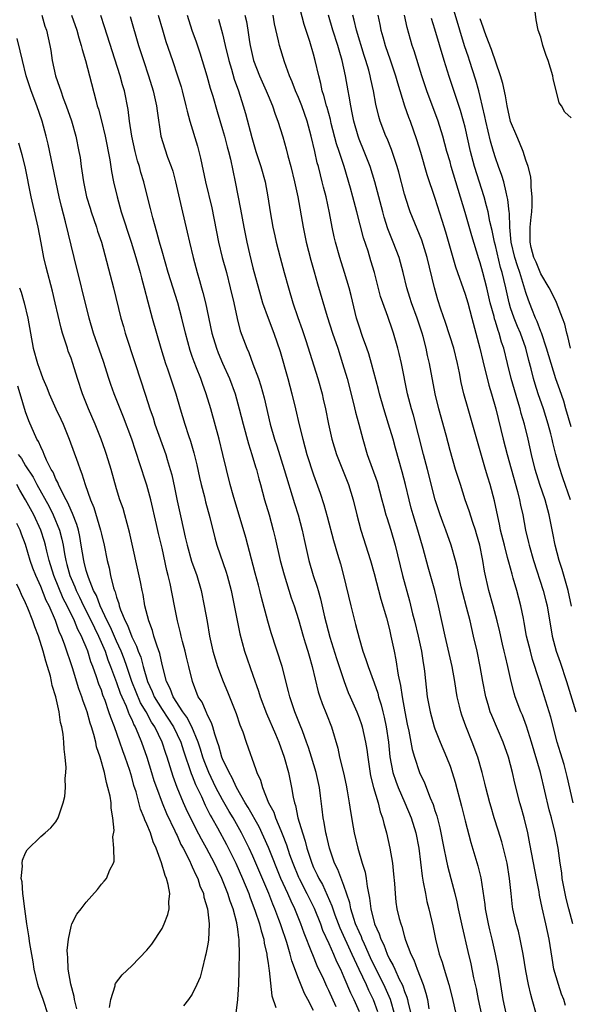
# Model space of a CAD drawing. Units: inches. Extents: x 2610000 to 2613000, y 1518000 to 1521000.
# Drawn here: x 2610510 to 2610583, y 1519422 to 1519552 of the extents above; entities that cross this region are included whole.
import ezdxf

# ---------------------------------------------------------------- set-up
doc = ezdxf.new("R2010")
doc.units = ezdxf.units.IN
doc.header["$MEASUREMENT"] = 0
doc.layers.add('LD26101518_2ft', color=41, linetype='Continuous')

msp = doc.modelspace()

# ---------------------------------------------------------------- linework, layer by layer
at = {"layer": 'LD26101518_2ft'}
for points, elevation in [([(2610582.22, 1519422.22), (2610582, 1519423), (2610581.73, 1519423.73), (2610581.3, 1519425), (2610580.72, 1519427), (2610580.47, 1519428.47), (2610580.07, 1519431), (2610579.64, 1519433), (2610579.14, 1519435.14), (2610578.81, 1519436.81), (2610578.75, 1519437.25), (2610578.43, 1519439), (2610577.8, 1519442.2), (2610577.55, 1519443.55), (2610577.25, 1519445), (2610576.78, 1519447), (2610576.39, 1519448.39), (2610576.21, 1519449), (2610575.57, 1519451.57), (2610575.25, 1519453), (2610574.71, 1519455), (2610574.01, 1519457), (2610572.5, 1519460.5), (2610572.31, 1519461), (2610572.03, 1519461.97), (2610571.71, 1519463), (2610571.31, 1519465), (2610570.97, 1519467), (2610570.58, 1519469), (2610570.12, 1519471), (2610569.64, 1519473), (2610569.18, 1519474.82), (2610568.68, 1519476.68), (2610568.49, 1519477.51), (2610568.16, 1519479), (2610567.97, 1519479.97), (2610567.71, 1519481), (2610567.15, 1519483), (2610566.44, 1519485), (2610566.04, 1519486.04), (2610565.7, 1519487), (2610565.06, 1519489), (2610564.05, 1519493), (2610563.51, 1519495), (2610562.17, 1519500.17), (2610561.92, 1519501), (2610561.41, 1519503), (2610560.6, 1519507), (2610560.31, 1519508.31), (2610560.13, 1519509), (2610559.56, 1519511), (2610559.41, 1519511.41), (2610558.81, 1519513.19), (2610558.14, 1519515), (2610557.85, 1519515.85), (2610557.02, 1519519), (2610556.56, 1519520.56), (2610556.18, 1519521.82), (2610555.59, 1519523.59), (2610554.72, 1519527), (2610554.35, 1519528.35), (2610554.19, 1519529), (2610553.86, 1519530.14), (2610553.02, 1519533), (2610552.38, 1519535), (2610552.02, 1519536.02), (2610551.33, 1519538.67), (2610551.21, 1519539.21), (2610550.78, 1519540.78), (2610550.71, 1519541), (2610550.37, 1519542.37), (2610550.15, 1519543), (2610549.96, 1519543.96), (2610549.67, 1519545), (2610549.23, 1519547), (2610549, 1519547.83), (2610548.5, 1519549.5), (2610547.75, 1519551.75), (2610546.9, 1519555)], 7606), ([(2610583, 1519498.61), (2610582.29, 1519501), (2610582.01, 1519502.01), (2610581.51, 1519503.51), (2610580.98, 1519504.98), (2610580.33, 1519507), (2610579.75, 1519509), (2610579.06, 1519511.06), (2610579, 1519511.21), (2610578.52, 1519512.52), (2610578.3, 1519513), (2610577.79, 1519514.21), (2610577.35, 1519515.35), (2610577, 1519516.37), (2610576.76, 1519517.24), (2610576.21, 1519519), (2610575.89, 1519519.89), (2610575.55, 1519521), (2610575.07, 1519523), (2610574.89, 1519525), (2610574.83, 1519526.83), (2610574.8, 1519527), (2610574.65, 1519528.65), (2610574.56, 1519529), (2610574.39, 1519529.61), (2610574.08, 1519531), (2610573.84, 1519531.84), (2610573.41, 1519533), (2610573, 1519534.15), (2610572.74, 1519535), (2610572.36, 1519536.36), (2610571.74, 1519539), (2610571.61, 1519539.61), (2610571, 1519542.24), (2610570.81, 1519543), (2610570.42, 1519544.42), (2610569.59, 1519547), (2610569.43, 1519547.43), (2610568.93, 1519548.93), (2610568.29, 1519551), (2610567.17, 1519554.83)], 7618), ([(2610513.13, 1519553), (2610513.55, 1519551.55), (2610513.74, 1519551), (2610514.18, 1519549), (2610514.31, 1519548.31), (2610514.52, 1519547), (2610514.95, 1519545), (2610515.49, 1519543.49), (2610515.63, 1519543), (2610515.97, 1519542.03), (2610516.37, 1519541), (2610517.05, 1519539.05), (2610517.64, 1519537), (2610518.04, 1519535), (2610518.18, 1519534.18), (2610518.33, 1519533), (2610518.43, 1519532.43), (2610518.62, 1519531), (2610519.02, 1519529), (2610519.5, 1519527.5), (2610519.64, 1519527), (2610520.35, 1519525), (2610520.49, 1519524.49), (2610521, 1519523), (2610522.62, 1519517), (2610523.58, 1519513), (2610523.9, 1519511.9), (2610524.16, 1519511), (2610525.44, 1519507), (2610526.82, 1519502.82), (2610527.4, 1519501), (2610527.82, 1519499.82), (2610528.06, 1519499), (2610529.49, 1519495), (2610529.67, 1519494.33), (2610530.08, 1519493), (2610530.28, 1519492.28), (2610530.64, 1519490.64), (2610531, 1519488.84), (2610531.51, 1519486.49), (2610532.07, 1519484.07), (2610532.3, 1519483), (2610532.9, 1519480.9), (2610533.58, 1519479), (2610534.16, 1519477), (2610534.58, 1519475), (2610534.94, 1519472.94), (2610535.25, 1519471), (2610535.7, 1519469), (2610536.34, 1519467), (2610537.07, 1519465), (2610537.63, 1519463.63), (2610538.77, 1519460.77), (2610539.29, 1519459.29), (2610539.66, 1519458.34), (2610540.11, 1519457), (2610541.39, 1519453.39), (2610541.51, 1519453), (2610541.98, 1519451.98), (2610542.25, 1519451), (2610543.07, 1519449), (2610543.74, 1519447.74), (2610543.98, 1519447), (2610544.66, 1519445.34), (2610544.87, 1519444.87), (2610545.43, 1519443.43), (2610545.84, 1519442.16), (2610546.26, 1519441), (2610547, 1519439.17), (2610547.08, 1519439), (2610548.13, 1519437), (2610549.07, 1519435.07), (2610549.89, 1519433), (2610550.19, 1519432.19), (2610551, 1519430.43), (2610551.63, 1519429), (2610552.03, 1519428.03), (2610552.53, 1519427), (2610553, 1519425.98), (2610553.89, 1519423.89), (2610554.32, 1519423), (2610555, 1519421.41)], 7588), ([(2610517.04, 1519553), (2610517.75, 1519551), (2610518.01, 1519550.01), (2610518.34, 1519549), (2610518.46, 1519548.46), (2610518.92, 1519547), (2610519.44, 1519545), (2610520.25, 1519541.75), (2610520.46, 1519541), (2610520.6, 1519540.6), (2610521.02, 1519539.02), (2610521.52, 1519537), (2610522.1, 1519533.9), (2610522.33, 1519532.33), (2610522.62, 1519531), (2610523.07, 1519529), (2610523.62, 1519527), (2610524.95, 1519523), (2610525.54, 1519521), (2610526.11, 1519519), (2610526.29, 1519518.29), (2610526.66, 1519517), (2610527.14, 1519515.14), (2610527.72, 1519513), (2610528.86, 1519509), (2610529.47, 1519507), (2610529.73, 1519506.27), (2610530.83, 1519503), (2610531.41, 1519501), (2610532, 1519499), (2610532.5, 1519497.5), (2610532.76, 1519496.76), (2610533.21, 1519495.21), (2610533.6, 1519493.6), (2610533.95, 1519491.95), (2610534.17, 1519491), (2610534.59, 1519489.41), (2610534.75, 1519488.75), (2610535.32, 1519486.68), (2610535.97, 1519483.97), (2610536.25, 1519483), (2610537.45, 1519479.45), (2610537.59, 1519479), (2610538.11, 1519477), (2610539.28, 1519471.28), (2610539.9, 1519469), (2610541, 1519465.84), (2610541.72, 1519463.72), (2610541.93, 1519463), (2610542.78, 1519460.78), (2610543.97, 1519458.03), (2610544.4, 1519457), (2610545.13, 1519455), (2610545.67, 1519453), (2610546.09, 1519451), (2610546.29, 1519449.71), (2610546.46, 1519449), (2610546.61, 1519448.61), (2610546.93, 1519447), (2610547.54, 1519445), (2610547.91, 1519443.91), (2610548.13, 1519443), (2610548.76, 1519441), (2610549, 1519440.46), (2610549.49, 1519439.49), (2610549.7, 1519439), (2610550.18, 1519438.18), (2610550.81, 1519436.81), (2610551.4, 1519435.4), (2610551.52, 1519435), (2610551.81, 1519434.19), (2610552.47, 1519432.47), (2610554.06, 1519429), (2610554.34, 1519428.34), (2610554.99, 1519427), (2610555.92, 1519425), (2610556.24, 1519424.24), (2610556.84, 1519423), (2610557.43, 1519421.43)], 7590), ([(2610559.74, 1519421), (2610559.13, 1519423), (2610558.26, 1519425), (2610557, 1519427.49), (2610556.51, 1519428.51), (2610555.7, 1519430.3), (2610555.4, 1519431), (2610555.3, 1519431.3), (2610555, 1519431.93), (2610554.55, 1519433), (2610554.3, 1519433.7), (2610553.91, 1519435), (2610553.77, 1519435.77), (2610553, 1519438.05), (2610552.2, 1519440.2), (2610551.78, 1519441), (2610551.08, 1519443), (2610550.71, 1519444.71), (2610550.62, 1519445), (2610550.4, 1519446.4), (2610550.26, 1519447), (2610550.14, 1519448.14), (2610549.91, 1519449.91), (2610549.8, 1519451), (2610549.35, 1519453), (2610548.71, 1519455), (2610548.31, 1519456.31), (2610548.08, 1519457), (2610547.52, 1519458.48), (2610547.25, 1519459.25), (2610546.53, 1519461), (2610545.86, 1519463), (2610545.7, 1519463.7), (2610544.85, 1519467), (2610543.41, 1519471.41), (2610542.96, 1519472.96), (2610542.11, 1519476.11), (2610541.9, 1519477), (2610541.71, 1519477.71), (2610541.31, 1519479.3), (2610540.04, 1519484.04), (2610538.38, 1519489.62), (2610537.99, 1519491), (2610537.49, 1519493), (2610537.04, 1519494.96), (2610536.53, 1519497), (2610535.43, 1519501), (2610534.84, 1519503), (2610534.35, 1519504.35), (2610534.12, 1519505), (2610533.56, 1519506.44), (2610533.23, 1519507.23), (2610533, 1519507.92), (2610532.71, 1519508.71), (2610532.1, 1519511), (2610531.62, 1519513), (2610531.08, 1519515), (2610529.83, 1519519), (2610529, 1519521.82), (2610528.67, 1519523), (2610528.33, 1519524.33), (2610527.78, 1519526.22), (2610527.48, 1519527.48), (2610527.09, 1519529), (2610526.59, 1519531), (2610526.22, 1519532.22), (2610526.02, 1519533), (2610525.76, 1519533.76), (2610525.45, 1519535), (2610525.03, 1519537), (2610524.73, 1519539), (2610524.52, 1519540.52), (2610524.03, 1519543), (2610523.8, 1519543.8), (2610523.5, 1519545), (2610521.43, 1519551.43), (2610520.93, 1519552.93)], 7592), ([(2610524.81, 1519552.8), (2610525.9, 1519549), (2610526.54, 1519547), (2610527.22, 1519545), (2610527.83, 1519543), (2610528.26, 1519541), (2610528.34, 1519540.34), (2610528.86, 1519537), (2610529.36, 1519535.36), (2610529.74, 1519534.26), (2610530.23, 1519533), (2610530.41, 1519532.41), (2610530.79, 1519531), (2610531.56, 1519527.56), (2610532.34, 1519524.34), (2610532.63, 1519523), (2610533.11, 1519521), (2610533.64, 1519519), (2610533.95, 1519517.95), (2610534.2, 1519517), (2610534.38, 1519516.38), (2610534.73, 1519515), (2610535.58, 1519511), (2610536.19, 1519509), (2610536.42, 1519508.42), (2610537, 1519507.04), (2610537.91, 1519505), (2610538.65, 1519503), (2610539.2, 1519501), (2610539.69, 1519499), (2610540.39, 1519496.39), (2610540.85, 1519495), (2610541.33, 1519493.33), (2610541.45, 1519493), (2610541.76, 1519491.76), (2610541.99, 1519491), (2610542.54, 1519489), (2610543.13, 1519487), (2610543.68, 1519485), (2610543.94, 1519483.94), (2610544.58, 1519481), (2610545.1, 1519479.1), (2610546.06, 1519476.06), (2610546.42, 1519475), (2610547, 1519473.18), (2610547.62, 1519471), (2610547.91, 1519470.09), (2610548.23, 1519469), (2610548.4, 1519468.4), (2610548.83, 1519467), (2610549.62, 1519463.62), (2610549.82, 1519463), (2610550.12, 1519462.12), (2610550.7, 1519460.7), (2610551.36, 1519459), (2610552.18, 1519456.18), (2610552.44, 1519455), (2610552.96, 1519452.96), (2610553.3, 1519451.3), (2610553.44, 1519450.56), (2610553.69, 1519449), (2610553.85, 1519447.85), (2610554.24, 1519445.76), (2610554.36, 1519445), (2610554.83, 1519443), (2610555.43, 1519441), (2610555.82, 1519439.82), (2610555.95, 1519439), (2610556.06, 1519437.94), (2610556.39, 1519436.39), (2610556.54, 1519435), (2610557.04, 1519433), (2610557.67, 1519431.67), (2610557.86, 1519431), (2610558.25, 1519430.25), (2610558.7, 1519429), (2610559, 1519428.36), (2610559.5, 1519427.5), (2610559.7, 1519427), (2610560.31, 1519425.69), (2610560.67, 1519425), (2610560.77, 1519424.77), (2610561, 1519424.07), (2610561.31, 1519423.31), (2610561.39, 1519423), (2610561.48, 1519422.52), (2610562.11, 1519420.11)], 7594), ([(2610528.51, 1519553), (2610529.05, 1519551.05), (2610529.52, 1519549.52), (2610530.39, 1519547), (2610531.06, 1519545), (2610531.51, 1519543.51), (2610531.65, 1519543), (2610532.16, 1519541), (2610532.31, 1519540.31), (2610532.67, 1519539), (2610533.68, 1519535.68), (2610533.87, 1519535), (2610534.1, 1519534.1), (2610534.75, 1519531), (2610535.57, 1519527.57), (2610536.47, 1519523), (2610536.95, 1519521), (2610537.49, 1519519), (2610538, 1519517), (2610538.47, 1519515), (2610538.92, 1519512.92), (2610539.33, 1519511.33), (2610540.19, 1519509), (2610540.45, 1519508.45), (2610541, 1519506.97), (2610541.73, 1519505), (2610542.05, 1519504.05), (2610542.48, 1519502.48), (2610543.29, 1519499), (2610543.83, 1519497), (2610544.13, 1519496.13), (2610545.13, 1519493), (2610546.49, 1519488.49), (2610546.96, 1519487), (2610547.49, 1519485), (2610547.74, 1519483.74), (2610548.37, 1519481), (2610548.96, 1519479), (2610549.47, 1519477.47), (2610549.59, 1519477), (2610549.91, 1519475.91), (2610550.45, 1519473.55), (2610551.14, 1519470.86), (2610552.04, 1519468.04), (2610553.05, 1519465), (2610553.57, 1519463.57), (2610553.81, 1519463), (2610554.69, 1519461), (2610555, 1519460.22), (2610555.32, 1519459.32), (2610555.41, 1519459), (2610555.86, 1519457), (2610556.01, 1519456.01), (2610556.14, 1519455), (2610556.53, 1519452.53), (2610556.91, 1519451), (2610557.5, 1519449), (2610557.79, 1519447.79), (2610558.09, 1519447), (2610558.26, 1519446.26), (2610558.61, 1519445), (2610559.06, 1519443), (2610559.41, 1519441), (2610559.56, 1519439.56), (2610559.67, 1519438.33), (2610559.75, 1519437), (2610559.87, 1519435.87), (2610560, 1519435), (2610560.31, 1519433.69), (2610560.5, 1519433), (2610560.64, 1519432.64), (2610561, 1519431.29), (2610561.13, 1519430.87), (2610561.83, 1519429), (2610562.24, 1519428.24), (2610562.67, 1519427), (2610563.45, 1519425), (2610563.83, 1519423.83), (2610564.02, 1519423), (2610564.22, 1519421.78)], 7596), ([(2610532.32, 1519553), (2610532.94, 1519551), (2610533.49, 1519549.49), (2610534, 1519548), (2610534.32, 1519547), (2610534.93, 1519545), (2610535.37, 1519543.37), (2610535.71, 1519542.29), (2610536.28, 1519540.28), (2610537, 1519537.89), (2610537.24, 1519537), (2610537.59, 1519535.59), (2610537.76, 1519535), (2610538.03, 1519533.97), (2610538.67, 1519531), (2610539.36, 1519527.36), (2610539.78, 1519525), (2610540.18, 1519523), (2610540.54, 1519521.46), (2610541, 1519519.64), (2610541.98, 1519515.98), (2610542.27, 1519515), (2610542.99, 1519512.99), (2610543.76, 1519511), (2610544.57, 1519508.57), (2610545.6, 1519505), (2610546.14, 1519503), (2610546.63, 1519501), (2610547.11, 1519498.89), (2610547.56, 1519497), (2610548.12, 1519495), (2610549, 1519492.29), (2610549.87, 1519489.87), (2610550.37, 1519488.37), (2610550.8, 1519486.8), (2610551.64, 1519483.64), (2610552.17, 1519481.83), (2610552.53, 1519480.53), (2610552.94, 1519479), (2610553.91, 1519475), (2610554.55, 1519472.55), (2610555, 1519470.73), (2610555.5, 1519469), (2610555.91, 1519467.91), (2610556.19, 1519467), (2610557, 1519464.83), (2610557.46, 1519463.46), (2610557.58, 1519463), (2610557.92, 1519461.92), (2610558.13, 1519461), (2610558.31, 1519460.31), (2610558.57, 1519459), (2610558.87, 1519457), (2610559.07, 1519455.07), (2610559.44, 1519453), (2610559.83, 1519451.83), (2610560.15, 1519451), (2610561.06, 1519449), (2610561.89, 1519447), (2610562.5, 1519445), (2610562.88, 1519443), (2610563.31, 1519439.31), (2610563.48, 1519438.52), (2610563.75, 1519437), (2610563.96, 1519435.96), (2610564.2, 1519435), (2610564.73, 1519432.73), (2610565.1, 1519431), (2610565.59, 1519429), (2610565.95, 1519427.95), (2610566.22, 1519427), (2610566.84, 1519425), (2610567.28, 1519423.28), (2610568.26, 1519419)], 7598), ([(2610539.94, 1519553), (2610540.14, 1519552.14), (2610540.33, 1519551), (2610540.53, 1519549.47), (2610540.61, 1519549), (2610541.06, 1519547), (2610541.88, 1519545), (2610542.76, 1519543), (2610543, 1519542.38), (2610543.56, 1519541), (2610543.91, 1519539.91), (2610544.28, 1519539), (2610544.92, 1519536.92), (2610545.36, 1519535.36), (2610545.59, 1519534.41), (2610545.99, 1519533), (2610546.49, 1519531), (2610546.93, 1519529), (2610547.61, 1519525), (2610548.04, 1519523), (2610548.65, 1519520.65), (2610549.08, 1519519.08), (2610549.52, 1519517.52), (2610550.8, 1519513.2), (2610551.51, 1519511), (2610552.19, 1519509), (2610552.83, 1519507), (2610553.41, 1519505), (2610554.28, 1519501.72), (2610554.55, 1519500.55), (2610554.99, 1519499), (2610555.51, 1519497), (2610556.08, 1519495), (2610557.38, 1519491.38), (2610558.02, 1519489), (2610558.21, 1519488.21), (2610558.55, 1519487), (2610558.65, 1519486.65), (2610559.18, 1519485), (2610559.75, 1519483), (2610560.73, 1519479), (2610561.64, 1519475.64), (2610562.05, 1519473.95), (2610562.3, 1519473), (2610562.79, 1519471), (2610563.22, 1519469), (2610563.45, 1519467.45), (2610563.54, 1519467), (2610563.63, 1519466.37), (2610563.99, 1519463), (2610564.36, 1519461), (2610564.91, 1519459), (2610565, 1519458.75), (2610565.68, 1519457), (2610566.54, 1519455), (2610567, 1519453.84), (2610567.3, 1519453), (2610567.7, 1519451.7), (2610568.53, 1519448.53), (2610569, 1519446.6), (2610569.73, 1519443.73), (2610570.67, 1519440.67), (2610571.07, 1519439.07), (2610571.58, 1519435.58), (2610571.64, 1519435), (2610572.03, 1519433), (2610572.21, 1519432.21), (2610572.52, 1519431), (2610572.98, 1519428.98), (2610573.29, 1519427.29), (2610573.65, 1519425), (2610573.99, 1519423), (2610574.39, 1519421)], 7602), ([(2610578.42, 1519421), (2610577.86, 1519423), (2610577.66, 1519423.66), (2610577.34, 1519425), (2610577, 1519426.81), (2610576.67, 1519429), (2610576.27, 1519431), (2610576.02, 1519432.02), (2610575.74, 1519433), (2610575.29, 1519435), (2610575.25, 1519435.25), (2610575.06, 1519437), (2610574.87, 1519439), (2610574.52, 1519441), (2610573.82, 1519443.82), (2610573.37, 1519445.37), (2610572.84, 1519447), (2610572.41, 1519448.41), (2610572.24, 1519449), (2610571.74, 1519451), (2610571.6, 1519451.6), (2610571.26, 1519453), (2610570.67, 1519455), (2610569.93, 1519457), (2610569.1, 1519459.1), (2610568.57, 1519460.57), (2610568.44, 1519461), (2610568.27, 1519461.73), (2610567.96, 1519463), (2610567.81, 1519463.81), (2610567.64, 1519465), (2610567.29, 1519467), (2610566.34, 1519471), (2610565.46, 1519475), (2610564.98, 1519477), (2610564.1, 1519480.1), (2610563.44, 1519482.56), (2610562.75, 1519485), (2610562.14, 1519487), (2610561.89, 1519487.89), (2610561.59, 1519489), (2610561.12, 1519491), (2610560.69, 1519492.69), (2610559.8, 1519495.8), (2610559.49, 1519497), (2610558.9, 1519499), (2610558.26, 1519501), (2610557.68, 1519503), (2610557.55, 1519503.55), (2610556.65, 1519507), (2610556.27, 1519508.27), (2610556.02, 1519509), (2610555.45, 1519510.55), (2610555, 1519511.92), (2610554.68, 1519513), (2610553.97, 1519515.97), (2610553.7, 1519517), (2610553.1, 1519519), (2610552.46, 1519521), (2610551.87, 1519523), (2610551.7, 1519523.7), (2610551.43, 1519525), (2610551.11, 1519526.89), (2610550.66, 1519529), (2610550.3, 1519530.3), (2610550.13, 1519531), (2610549.89, 1519531.89), (2610549.63, 1519533), (2610549.49, 1519533.49), (2610549.17, 1519535), (2610548.7, 1519537), (2610548.14, 1519539), (2610547.43, 1519541), (2610547, 1519542.11), (2610546.62, 1519543), (2610546.19, 1519544.19), (2610545.84, 1519545), (2610545.15, 1519546.85), (2610544.49, 1519549), (2610544.38, 1519549.62), (2610543.86, 1519551.86), (2610543.66, 1519553)], 7604), ([(2610583.22, 1519433), (2610582.67, 1519435), (2610582.34, 1519436.34), (2610582.19, 1519437), (2610581.82, 1519439), (2610581.74, 1519439.74), (2610581.53, 1519441), (2610581.25, 1519443), (2610580.87, 1519445), (2610580.37, 1519447), (2610580.08, 1519448.08), (2610578.92, 1519453), (2610577.76, 1519457), (2610577.11, 1519459.11), (2610576.56, 1519460.56), (2610576.36, 1519461), (2610575.6, 1519463), (2610575.45, 1519463.45), (2610575.07, 1519465), (2610574.62, 1519467), (2610574.3, 1519468.3), (2610574.16, 1519469), (2610573.93, 1519469.93), (2610573.58, 1519471.58), (2610573.24, 1519473), (2610572.7, 1519475), (2610572.13, 1519477), (2610571.56, 1519479.56), (2610571.33, 1519481), (2610570.93, 1519483), (2610570.51, 1519484.51), (2610570.36, 1519485), (2610570.01, 1519485.99), (2610569.53, 1519487.53), (2610569.01, 1519489), (2610568.37, 1519491), (2610567.74, 1519493), (2610567, 1519495.52), (2610566.48, 1519497.52), (2610565.53, 1519501), (2610565.04, 1519503), (2610564.3, 1519507), (2610564.05, 1519508.05), (2610563.86, 1519509), (2610563.45, 1519510.55), (2610563.32, 1519511), (2610562.66, 1519513), (2610561.93, 1519515), (2610561.72, 1519515.72), (2610561.3, 1519517), (2610560.82, 1519519), (2610560.28, 1519521), (2610559.52, 1519523), (2610558.79, 1519524.79), (2610558.31, 1519526.31), (2610558.12, 1519527), (2610557.1, 1519531), (2610556.47, 1519533), (2610555.68, 1519535), (2610555, 1519536.62), (2610554.86, 1519537), (2610554.31, 1519539), (2610554.11, 1519540.11), (2610553.93, 1519541), (2610553.69, 1519542.31), (2610553.58, 1519543), (2610553.21, 1519545), (2610552.78, 1519547), (2610552.37, 1519548.37), (2610552.2, 1519549), (2610551.56, 1519551), (2610550.97, 1519552.97)], 7608), ([(2610583.23, 1519449), (2610582.46, 1519452.46), (2610582.05, 1519454.05), (2610581.59, 1519455.59), (2610581.15, 1519457), (2610580.3, 1519460.3), (2610580.09, 1519461), (2610578.77, 1519465.23), (2610577.9, 1519467.9), (2610577.6, 1519469), (2610577.11, 1519471), (2610576.8, 1519472.8), (2610576.69, 1519473.31), (2610576.36, 1519475), (2610575.82, 1519477), (2610575.35, 1519478.65), (2610575.18, 1519479.18), (2610574.74, 1519480.74), (2610574.6, 1519481.4), (2610574.17, 1519483), (2610573.68, 1519485), (2610573.57, 1519485.57), (2610572.87, 1519488.87), (2610572.28, 1519491), (2610571.97, 1519491.97), (2610571.67, 1519493), (2610569.76, 1519499.76), (2610569.39, 1519501), (2610568.83, 1519503), (2610568.49, 1519504.49), (2610568.25, 1519505.75), (2610567.99, 1519507), (2610567.49, 1519509), (2610566.42, 1519512.42), (2610565.81, 1519514.19), (2610565.41, 1519515.41), (2610564.97, 1519517), (2610563.98, 1519521), (2610563.27, 1519523.27), (2610561.76, 1519527), (2610561.55, 1519527.55), (2610561, 1519529.37), (2610560.25, 1519532.25), (2610560.03, 1519533), (2610559.53, 1519534.47), (2610559.27, 1519535.27), (2610558.7, 1519536.7), (2610558.55, 1519537), (2610557.79, 1519539), (2610557.6, 1519539.6), (2610557.22, 1519541.22), (2610556.92, 1519543), (2610556.56, 1519544.56), (2610556.48, 1519545), (2610556.29, 1519545.71), (2610555.9, 1519547), (2610555.68, 1519547.68), (2610554.67, 1519551), (2610554.35, 1519552.35), (2610554.17, 1519553)], 7610), ([(2610557.49, 1519553), (2610557.75, 1519551.75), (2610557.87, 1519551), (2610558.14, 1519550.14), (2610558.45, 1519549), (2610559.11, 1519547.11), (2610559.8, 1519545), (2610560.05, 1519544.05), (2610561, 1519541.02), (2610561.53, 1519539.53), (2610561.73, 1519539), (2610562.59, 1519536.59), (2610563.09, 1519534.91), (2610563.94, 1519531.94), (2610565, 1519528.83), (2610565.93, 1519525.93), (2610566.4, 1519524.4), (2610567, 1519522.24), (2610567.74, 1519519.74), (2610569, 1519516.13), (2610569.35, 1519515), (2610569.89, 1519513), (2610570.95, 1519509), (2610571.35, 1519507.35), (2610572.14, 1519504.14), (2610572.49, 1519503), (2610573.06, 1519501), (2610574.01, 1519497), (2610574.52, 1519495), (2610575.89, 1519490.11), (2610576.18, 1519489), (2610576.31, 1519488.31), (2610576.61, 1519487), (2610576.98, 1519485), (2610577.37, 1519483.37), (2610577.44, 1519483), (2610578, 1519481), (2610579.3, 1519477), (2610579.65, 1519475.65), (2610579.81, 1519475), (2610580.48, 1519471), (2610581.01, 1519469.01), (2610581.54, 1519467.54), (2610582.35, 1519465), (2610583.58, 1519461)], 7612), ([(2610583.05, 1519474.95), (2610582.59, 1519477), (2610582.26, 1519478.26), (2610581.79, 1519479.79), (2610581.4, 1519481), (2610580.88, 1519483), (2610580.58, 1519484.58), (2610580.1, 1519487), (2610579.54, 1519489), (2610578.85, 1519491), (2610578.24, 1519493), (2610577.75, 1519495), (2610577.32, 1519497), (2610576.84, 1519499), (2610576.41, 1519500.41), (2610576.27, 1519501), (2610575.97, 1519502.03), (2610575.51, 1519503.51), (2610575.08, 1519505), (2610574.57, 1519507), (2610574.09, 1519509), (2610573.81, 1519509.81), (2610573.49, 1519511), (2610573.35, 1519511.35), (2610573, 1519512.55), (2610572.89, 1519512.89), (2610572.82, 1519513.18), (2610572.32, 1519515), (2610571.85, 1519517), (2610571.35, 1519519), (2610571, 1519520.28), (2610570.82, 1519520.82), (2610569.87, 1519523.87), (2610569, 1519526.92), (2610567.17, 1519533), (2610567, 1519533.63), (2610566.6, 1519535), (2610566.05, 1519537), (2610565.43, 1519539), (2610563.95, 1519543), (2610563.3, 1519545), (2610562.27, 1519548.27), (2610562.02, 1519549), (2610561.34, 1519551.34), (2610561, 1519553)], 7614), ([(2610583, 1519539.43), (2610582.17, 1519540.17), (2610581.71, 1519541), (2610581.4, 1519541.4), (2610580.63, 1519544.63), (2610580.58, 1519545), (2610579.97, 1519547), (2610579.67, 1519547.67), (2610579.25, 1519549), (2610579, 1519550.08), (2610578.63, 1519551), (2610578.37, 1519552.37), (2610578.18, 1519553.82)], 7622), ([(2610536.46, 1519552.46), (2610536.87, 1519551), (2610537, 1519550.51), (2610537.33, 1519549), (2610537.8, 1519547), (2610538.16, 1519545.84), (2610538.53, 1519544.53), (2610539.08, 1519543), (2610539.73, 1519541), (2610540.01, 1519540.01), (2610540.83, 1519536.83), (2610541.4, 1519535), (2610542.06, 1519533), (2610542.59, 1519531), (2610542.97, 1519529), (2610543.28, 1519527), (2610543.63, 1519525), (2610543.87, 1519523.87), (2610544.06, 1519523), (2610544.57, 1519521), (2610545.11, 1519519), (2610545.67, 1519517), (2610546.27, 1519515), (2610546.92, 1519513.08), (2610547.48, 1519511.48), (2610547.96, 1519510.04), (2610549.54, 1519505), (2610550.11, 1519503), (2610550.28, 1519502.28), (2610550.58, 1519501), (2610550.98, 1519499), (2610551.42, 1519497), (2610552.02, 1519495), (2610553.61, 1519491), (2610554.23, 1519489), (2610554.69, 1519487), (2610555.22, 1519485), (2610556.49, 1519481), (2610557, 1519479.26), (2610557.88, 1519475.88), (2610558.61, 1519473.39), (2610559, 1519471.88), (2610559.21, 1519471), (2610559.61, 1519469), (2610559.86, 1519467.86), (2610560.15, 1519465.85), (2610560.47, 1519464.47), (2610560.67, 1519463), (2610561.02, 1519461), (2610561.35, 1519459.35), (2610561.56, 1519458.44), (2610561.84, 1519457), (2610562.01, 1519456.01), (2610562.31, 1519455), (2610562.97, 1519453), (2610563.62, 1519451.62), (2610564.37, 1519449.63), (2610564.76, 1519448.76), (2610565, 1519447.97), (2610565.25, 1519447.25), (2610565.66, 1519445.66), (2610566.17, 1519443), (2610566.51, 1519441.49), (2610566.66, 1519440.66), (2610567.12, 1519439), (2610567.64, 1519437), (2610567.9, 1519435.9), (2610568.09, 1519435), (2610568.61, 1519432.61), (2610569.34, 1519429.34), (2610569.74, 1519427.74), (2610570.12, 1519425.88), (2610570.45, 1519424.45), (2610570.72, 1519423), (2610571.14, 1519421)], 7600), ([(2610582.89, 1519489), (2610581.9, 1519491.9), (2610581.41, 1519493.41), (2610580.97, 1519495), (2610580.57, 1519496.57), (2610580.48, 1519497), (2610580.31, 1519497.69), (2610579.95, 1519499), (2610579.33, 1519501), (2610578.65, 1519503), (2610578.25, 1519504.25), (2610578.03, 1519505), (2610577.7, 1519506.3), (2610577.39, 1519507.39), (2610576.99, 1519509), (2610576.29, 1519511), (2610575.9, 1519511.9), (2610575.47, 1519513), (2610575, 1519514.34), (2610574.79, 1519515), (2610574.36, 1519517), (2610574.09, 1519518.09), (2610573.9, 1519519), (2610573.68, 1519519.68), (2610573, 1519522.56), (2610572.88, 1519523), (2610572.56, 1519524.56), (2610572.26, 1519525.74), (2610572.02, 1519527), (2610571.83, 1519527.83), (2610571.49, 1519529), (2610570.25, 1519533), (2610569.71, 1519535), (2610569, 1519538.19), (2610568.8, 1519539), (2610568.39, 1519540.39), (2610567.76, 1519542.24), (2610566.89, 1519544.89), (2610566.23, 1519547), (2610565, 1519551.15), (2610564.55, 1519552.55)], 7616), ([(2610582.9, 1519509), (2610582.56, 1519510.56), (2610582.4, 1519511), (2610582.17, 1519512.17), (2610581.86, 1519513), (2610581.03, 1519515.03), (2610580.4, 1519516.4), (2610580.09, 1519517), (2610579, 1519518.82), (2610578.37, 1519520.37), (2610578.07, 1519521), (2610577.71, 1519522.29), (2610577.56, 1519523), (2610577.58, 1519523.58), (2610577.57, 1519525), (2610577.69, 1519526.31), (2610577.78, 1519527), (2610577.83, 1519527.83), (2610577.85, 1519529), (2610577.7, 1519530.3), (2610577.7, 1519531), (2610577.65, 1519531.65), (2610577.3, 1519533), (2610577, 1519533.86), (2610576.64, 1519535), (2610576.17, 1519536.17), (2610575.8, 1519537), (2610575, 1519538.94), (2610574.53, 1519541), (2610574.32, 1519542.32), (2610573.97, 1519543.97), (2610573.68, 1519545), (2610572.47, 1519548.46), (2610571.76, 1519550.24), (2610571.49, 1519551), (2610571.39, 1519551.39), (2610571, 1519552.51)], 7620), ([(2610551.97, 1519422.03), (2610551, 1519424.22), (2610550.74, 1519424.74), (2610550.33, 1519425.67), (2610549.48, 1519427.48), (2610548.9, 1519428.9), (2610548.79, 1519429.21), (2610547.76, 1519431.76), (2610547.33, 1519433), (2610546.52, 1519435), (2610546.02, 1519436.02), (2610545.6, 1519437), (2610544.7, 1519439), (2610543.07, 1519443.07), (2610542.45, 1519444.45), (2610541.81, 1519445.81), (2610540.38, 1519448.38), (2610539.99, 1519449), (2610538.82, 1519451), (2610538.27, 1519452.27), (2610537.84, 1519453), (2610537, 1519454.78), (2610536.91, 1519455), (2610536.51, 1519456.51), (2610536.32, 1519457), (2610535.95, 1519458.05), (2610535.7, 1519459), (2610535.54, 1519459.54), (2610535, 1519460.57), (2610534.89, 1519460.89), (2610534.81, 1519461), (2610534.28, 1519462.28), (2610533.79, 1519463), (2610533.03, 1519465), (2610532.55, 1519467), (2610532.23, 1519468.23), (2610532.05, 1519469), (2610531.71, 1519470.29), (2610531.53, 1519471), (2610531.44, 1519471.44), (2610531.04, 1519473), (2610530.63, 1519475), (2610530.07, 1519477.93), (2610529.82, 1519479), (2610529.64, 1519479.64), (2610529, 1519482.62), (2610528.54, 1519484.54), (2610528.28, 1519485.72), (2610527.52, 1519489), (2610527, 1519490.93), (2610526, 1519494), (2610525.68, 1519495), (2610525.5, 1519495.5), (2610525.01, 1519497), (2610523.91, 1519499.91), (2610522.68, 1519503), (2610522.24, 1519504.24), (2610521.97, 1519505), (2610521.26, 1519507.26), (2610519.98, 1519511), (2610519.4, 1519513), (2610517.42, 1519521), (2610516.28, 1519525.72), (2610515.72, 1519527.72), (2610515.43, 1519529), (2610514.6, 1519533), (2610513.97, 1519535.97), (2610513.71, 1519537), (2610513.18, 1519539), (2610512.5, 1519541), (2610511.74, 1519543), (2610511.08, 1519545), (2610510.58, 1519547), (2610510.29, 1519548.29), (2610509.89, 1519549.89)], 7586), ([(2610549, 1519421.54), (2610548.23, 1519423), (2610547.79, 1519423.79), (2610547, 1519425.8), (2610546.13, 1519428.13), (2610545.93, 1519429), (2610545.48, 1519430.52), (2610544.72, 1519432.72), (2610544.64, 1519433), (2610544.43, 1519433.57), (2610543.88, 1519435), (2610543.61, 1519435.61), (2610543.08, 1519437), (2610541.4, 1519441), (2610541, 1519441.92), (2610540.5, 1519443), (2610539.51, 1519445), (2610538.39, 1519447), (2610537.86, 1519447.86), (2610537, 1519449.37), (2610536.12, 1519451), (2610535.17, 1519453), (2610534.55, 1519454.55), (2610534.4, 1519455), (2610534.08, 1519456.08), (2610533.76, 1519457), (2610532.92, 1519459), (2610532.28, 1519460.28), (2610531.74, 1519461), (2610530.47, 1519463), (2610530.09, 1519464.09), (2610529.6, 1519465), (2610529, 1519467.26), (2610528.71, 1519468.71), (2610528.35, 1519469.65), (2610527.94, 1519471), (2610527.74, 1519471.74), (2610527.24, 1519473), (2610526.75, 1519475), (2610526.5, 1519476.5), (2610526.38, 1519477), (2610526.15, 1519478.15), (2610524.73, 1519484.73), (2610524.11, 1519487), (2610523.86, 1519487.86), (2610523.45, 1519489), (2610523, 1519490.45), (2610522.28, 1519493), (2610521.67, 1519495), (2610521.5, 1519495.5), (2610520.96, 1519497), (2610520.17, 1519499), (2610519.3, 1519501), (2610518.51, 1519503), (2610517.86, 1519505), (2610517.23, 1519507), (2610517, 1519507.68), (2610516.63, 1519508.63), (2610516.51, 1519509), (2610516.32, 1519509.68), (2610515.87, 1519511), (2610515.68, 1519511.68), (2610514.92, 1519515), (2610514.54, 1519516.54), (2610513.7, 1519519.7), (2610513.42, 1519521), (2610513.07, 1519522.93), (2610512.66, 1519525), (2610511.75, 1519529), (2610510.93, 1519533), (2610510.54, 1519534.54), (2610510.1, 1519536.1)], 7584), ([(2610510.2, 1519517), (2610510.4, 1519516.4), (2610510.8, 1519515), (2610511.28, 1519513), (2610511.63, 1519511), (2610512.01, 1519509), (2610512.57, 1519507), (2610513, 1519505.75), (2610513.29, 1519505), (2610513.81, 1519503.81), (2610514.12, 1519503), (2610515.01, 1519501), (2610515.65, 1519499.65), (2610515.94, 1519499), (2610516.77, 1519497), (2610517.9, 1519493.9), (2610518.19, 1519493), (2610518.43, 1519492.43), (2610518.85, 1519491), (2610519.56, 1519489), (2610519.99, 1519487.99), (2610520.89, 1519485), (2610521, 1519484.46), (2610521.35, 1519483), (2610521.75, 1519481), (2610522.02, 1519480.02), (2610522.22, 1519479), (2610522.62, 1519477.38), (2610522.75, 1519477), (2610522.83, 1519476.83), (2610523, 1519476.16), (2610523.31, 1519475.31), (2610523.36, 1519475), (2610523.52, 1519474.48), (2610524.13, 1519473), (2610524.44, 1519472.44), (2610525, 1519470.89), (2610525.65, 1519469.65), (2610525.87, 1519469), (2610526.2, 1519468.2), (2610526.52, 1519467), (2610527.08, 1519465), (2610527.7, 1519463.7), (2610527.97, 1519463), (2610529, 1519461.31), (2610530.51, 1519459), (2610531, 1519458.01), (2610531.47, 1519457), (2610531.84, 1519455.84), (2610532.86, 1519452.86), (2610533, 1519452.54), (2610533.42, 1519451.42), (2610534.19, 1519449.81), (2610534.69, 1519448.69), (2610535.37, 1519447.37), (2610535.59, 1519447), (2610536.31, 1519445.69), (2610537.5, 1519443.5), (2610538.75, 1519441), (2610539.64, 1519439), (2610540.45, 1519437), (2610540.59, 1519436.59), (2610541.31, 1519434.69), (2610541.86, 1519433), (2610542.07, 1519432.07), (2610542.42, 1519431), (2610542.47, 1519430.47), (2610542.83, 1519429), (2610542.84, 1519428.84), (2610543, 1519427.8), (2610543.09, 1519427.09), (2610543.15, 1519426.85), (2610543.51, 1519423.51), (2610544.04, 1519421.96)], 7582), ([(2610538.8, 1519421.2), (2610538.99, 1519423), (2610539.13, 1519425), (2610539.18, 1519426.82), (2610539.17, 1519427.17), (2610539.22, 1519429), (2610539.2, 1519430.8), (2610539.18, 1519431), (2610539.14, 1519431.14), (2610539, 1519432.3), (2610538.88, 1519433.12), (2610538.37, 1519435), (2610537.99, 1519435.99), (2610537.68, 1519437), (2610536.89, 1519439), (2610536.26, 1519440.26), (2610535.93, 1519441), (2610534.86, 1519443), (2610534.19, 1519444.19), (2610533.5, 1519445.5), (2610532.19, 1519448.19), (2610531.84, 1519449), (2610531.01, 1519451.01), (2610530.47, 1519452.47), (2610529.67, 1519455), (2610529.49, 1519455.49), (2610529.01, 1519457), (2610528.05, 1519459), (2610527.62, 1519459.62), (2610526.89, 1519461), (2610526.18, 1519462.18), (2610525.58, 1519463.58), (2610525.03, 1519465), (2610524.36, 1519467), (2610524, 1519468), (2610523.6, 1519469), (2610523, 1519470.31), (2610522.19, 1519472.19), (2610521.77, 1519473), (2610520.82, 1519475), (2610520.34, 1519476.34), (2610519.98, 1519477), (2610519.28, 1519478.72), (2610519, 1519479.66), (2610518.74, 1519480.74), (2610518.67, 1519481), (2610518.35, 1519483), (2610518.15, 1519484.15), (2610517.96, 1519485), (2610517.75, 1519485.75), (2610517.2, 1519487.2), (2610517, 1519487.59), (2610516.59, 1519488.59), (2610516.35, 1519489), (2610515.64, 1519490.36), (2610515.35, 1519491), (2610515.26, 1519491.26), (2610515, 1519491.73), (2610514.63, 1519492.63), (2610514.39, 1519493), (2610513.77, 1519494.23), (2610513.45, 1519495), (2610513.33, 1519495.33), (2610513, 1519495.98), (2610512.7, 1519496.7), (2610512.48, 1519497), (2610511.41, 1519499.41), (2610511, 1519500.63), (2610510.3, 1519503), (2610509.98, 1519503.98)], 7580), ([(2610510.02, 1519495), (2610510.44, 1519494.44), (2610511, 1519493.48), (2610511.98, 1519491.98), (2610512.47, 1519491), (2610514.1, 1519488.1), (2610514.65, 1519487), (2610515.47, 1519485), (2610515.79, 1519483.79), (2610515.95, 1519483), (2610516.13, 1519481.87), (2610516.3, 1519481), (2610516.46, 1519480.46), (2610516.84, 1519479), (2610517, 1519478.61), (2610517.51, 1519477.51), (2610517.69, 1519477), (2610518.12, 1519476.12), (2610518.64, 1519475), (2610519.66, 1519473), (2610520.08, 1519472.08), (2610520.64, 1519471), (2610521.49, 1519469), (2610521.87, 1519467.87), (2610522.22, 1519467), (2610523, 1519464.89), (2610523.48, 1519463.48), (2610523.68, 1519463), (2610524.26, 1519461.74), (2610524.54, 1519461), (2610524.66, 1519460.66), (2610525, 1519459.98), (2610525.29, 1519459.29), (2610525.47, 1519459), (2610525.82, 1519458.18), (2610526.29, 1519457), (2610527, 1519455), (2610527.62, 1519453), (2610527.94, 1519451.94), (2610528.26, 1519451), (2610529, 1519449), (2610529.59, 1519447.59), (2610530.7, 1519445.3), (2610530.88, 1519444.88), (2610531, 1519444.65), (2610531.5, 1519443.5), (2610531.78, 1519443), (2610532.61, 1519441.39), (2610532.84, 1519440.84), (2610533, 1519440.55), (2610533.46, 1519439.46), (2610533.71, 1519439), (2610534.01, 1519438.01), (2610534.47, 1519437), (2610534.53, 1519436.53), (2610535.02, 1519435), (2610535.23, 1519433), (2610535.13, 1519430.87), (2610535, 1519430.08), (2610534.79, 1519429), (2610534.7, 1519428.7), (2610534.29, 1519427), (2610534.03, 1519425.97), (2610533.6, 1519425), (2610533, 1519423.74), (2610532.48, 1519423), (2610531.84, 1519422.16)], 7578), ([(2610522.05, 1519421.95), (2610522.26, 1519423), (2610522.83, 1519424.83), (2610522.84, 1519425), (2610522.88, 1519425.12), (2610523.74, 1519426.26), (2610525, 1519427.48), (2610527, 1519429.53), (2610527.66, 1519430.34), (2610529, 1519432.4), (2610529.29, 1519433), (2610529.77, 1519434.23), (2610529.94, 1519435), (2610529.91, 1519435.91), (2610530.03, 1519437), (2610529.82, 1519438.18), (2610529.59, 1519439), (2610529.4, 1519439.4), (2610528.92, 1519441.08), (2610528.23, 1519443), (2610527.84, 1519443.84), (2610527.47, 1519445), (2610527, 1519446.15), (2610526.72, 1519446.72), (2610526.65, 1519447), (2610526.16, 1519448.16), (2610525.57, 1519450.43), (2610525.29, 1519451.29), (2610525, 1519452.39), (2610524.74, 1519453.26), (2610524.14, 1519455), (2610523.83, 1519455.83), (2610523.44, 1519457), (2610522.72, 1519459), (2610522.23, 1519460.23), (2610522, 1519461), (2610521.49, 1519462.51), (2610521.21, 1519463.21), (2610521, 1519463.85), (2610520.67, 1519464.67), (2610520.36, 1519465.64), (2610519.86, 1519467), (2610519.62, 1519467.62), (2610519.21, 1519469), (2610519, 1519469.55), (2610518.54, 1519470.54), (2610518.39, 1519471), (2610517.89, 1519471.89), (2610517.46, 1519473), (2610516.49, 1519475), (2610515.98, 1519475.98), (2610514.72, 1519479), (2610514.1, 1519481), (2610513.8, 1519482.2), (2610513.62, 1519483), (2610513.49, 1519483.49), (2610513.01, 1519485), (2610512.09, 1519487), (2610511, 1519488.99), (2610510.25, 1519490.25), (2610509.84, 1519491)], 7576), ([(2610517.77, 1519421.77), (2610517.46, 1519423), (2610517.41, 1519423.41), (2610516.95, 1519425.05), (2610516.61, 1519427), (2610516.58, 1519428.58), (2610516.52, 1519429), (2610516.5, 1519429.5), (2610516.67, 1519431), (2610517, 1519432.67), (2610517.12, 1519433), (2610517.74, 1519434.26), (2610518.35, 1519435), (2610519, 1519435.87), (2610520.48, 1519437.52), (2610521, 1519438.23), (2610521.35, 1519438.65), (2610521.66, 1519439), (2610522.12, 1519440.12), (2610522.59, 1519441), (2610522.7, 1519441.3), (2610522.66, 1519443), (2610522.51, 1519444.51), (2610522.68, 1519445.32), (2610522.53, 1519447), (2610522.28, 1519448.28), (2610522.28, 1519449), (2610522.14, 1519449.86), (2610521.87, 1519451), (2610521.66, 1519451.66), (2610521.4, 1519453), (2610520.86, 1519455), (2610520.37, 1519456.37), (2610520.25, 1519457), (2610520.01, 1519457.99), (2610519.69, 1519459), (2610519.51, 1519459.51), (2610519.12, 1519461), (2610519, 1519461.37), (2610518.56, 1519462.56), (2610518.43, 1519463), (2610518.03, 1519464.03), (2610517.17, 1519466.83), (2610516.19, 1519469.81), (2610515.74, 1519471), (2610515.49, 1519471.49), (2610514.95, 1519473.05), (2610514.09, 1519475), (2610513.71, 1519475.71), (2610513, 1519477.54), (2610512.34, 1519479), (2610511.97, 1519479.97), (2610511.62, 1519481), (2610511, 1519483.11), (2610510.48, 1519484.48), (2610510.3, 1519485), (2610509.86, 1519485.86)], 7574), ([(2610513.98, 1519421), (2610513.31, 1519423), (2610512.7, 1519424.7), (2610512.6, 1519425), (2610512.11, 1519427), (2610511.98, 1519427.98), (2610511.58, 1519430.42), (2610511.44, 1519431.44), (2610511.17, 1519433), (2610510.9, 1519435), (2610510.69, 1519436.69), (2610510.64, 1519437), (2610510.54, 1519438.54), (2610510.43, 1519439), (2610510.61, 1519440.61), (2610510.56, 1519441), (2610510.59, 1519441.41), (2610511, 1519442.36), (2610511.22, 1519442.78), (2610513, 1519444.54), (2610513.59, 1519445), (2610514.32, 1519445.68), (2610515, 1519446.49), (2610515.3, 1519447), (2610515.41, 1519447.41), (2610515.97, 1519449), (2610516.19, 1519449.81), (2610516.25, 1519451), (2610516.21, 1519452.21), (2610516.31, 1519453), (2610516.35, 1519453.65), (2610516.23, 1519455), (2610516.07, 1519456.07), (2610516.05, 1519457), (2610515.94, 1519458.06), (2610515.77, 1519459), (2610515.6, 1519459.6), (2610515.41, 1519461), (2610514.97, 1519463), (2610514.49, 1519464.49), (2610514.44, 1519465), (2610514.28, 1519465.72), (2610513.9, 1519467), (2610513.68, 1519467.68), (2610513.34, 1519469), (2610512.7, 1519471), (2610512.23, 1519472.23), (2610511.97, 1519473), (2610511.31, 1519474.69), (2610511, 1519475.41), (2610510.48, 1519476.48), (2610510.25, 1519477), (2610509.84, 1519477.84)], 7572)]:
    msp.add_lwpolyline(points, dxfattribs=dict(at, elevation=elevation))

doc.saveas('drawing.dxf')
